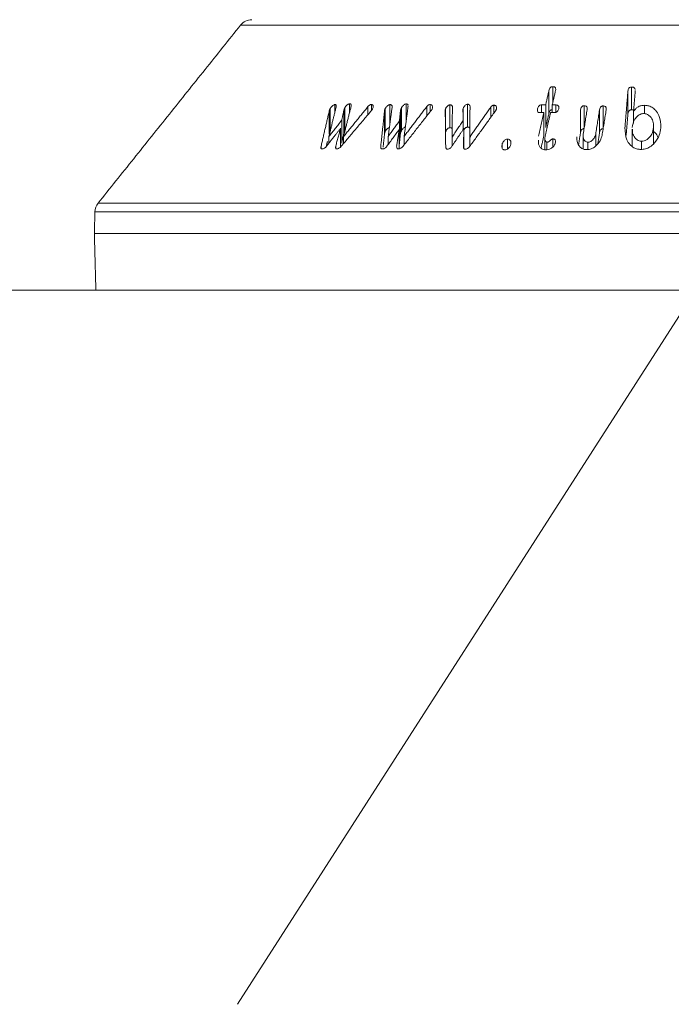
# Model space of a CAD drawing. Units: millimetres. Extents: x -7990 to -565, y 32 to 5282.
# Drawn here: x -5698 to -5652, y 3371 to 3440 of the extents above; entities that cross this region are included whole.
import ezdxf

# ---------------------------------------------------------------- set-up
doc = ezdxf.new("R2010")
doc.units = ezdxf.units.MM
doc.layers.get('0').update_dxf_attribs({"lineweight": 15})
doc.layers.add('Grosor 0', color=7, linetype='Continuous', lineweight=0)

# ---------------------------------------------------------------- blocks, each defined once
blk = doc.blocks.new('Suelo Largo')
blk.add_line((0, 0), (5100, 0))
at = {"layer": 'Grosor 0'}
blk.add_line((1800, 0), (1767.818, -50.127), dxfattribs=at)

msp = doc.modelspace()

# ---------------------------------------------------------------- linework, layer by layer
at = {"color": 7, "linetype": 'Continuous', "lineweight": 15}
for p, q in [((-5618.145, 3439.389), (-5682.043, 3439.389)), ((-5660.119, 3433.927), (-5660.119, 3435.061)), ((-5654.585, 3433.434), (-5654.585, 3435.034)), ((-5660.389, 3433.18), (-5660.389, 3434.78)), ((-5654.84, 3433.147), (-5654.84, 3434.747)), ((-5675.424, 3433.278), (-5675.424, 3433.806)), ((-5674.733, 3431.962), (-5674.733, 3433.563)), ((-5674.395, 3433.24), (-5674.395, 3433.857)), ((-5673.1, 3433.099), (-5673.1, 3433.664)), ((-5672.856, 3433.388), (-5672.856, 3433.814)), ((-5671.556, 3432.485), (-5671.556, 3433.801)), ((-5670.754, 3431.948), (-5670.754, 3433.548)), ((-5670.422, 3432.61), (-5670.422, 3433.851)), ((-5668.967, 3433.001), (-5668.967, 3433.67)), ((-5668.723, 3433.311), (-5668.723, 3433.807)), ((-5667.339, 3432.185), (-5667.339, 3433.785)), ((-5666.407, 3432.065), (-5666.407, 3433.551)), ((-5666.098, 3432.225), (-5666.098, 3433.825)), ((-5664.478, 3432.898), (-5664.478, 3433.628)), ((-5664.247, 3433.217), (-5664.247, 3433.763)), ((-5660.906, 3433.249), (-5660.906, 3433.783)), ((-5660.615, 3432.187), (-5660.615, 3433.787)), ((-5660.151, 3433.248), (-5660.151, 3433.786)), ((-5659.912, 3433.259), (-5659.912, 3433.782)), ((-5657.919, 3432.119), (-5657.919, 3433.719)), ((-5656.58, 3432.113), (-5656.58, 3433.713)), ((-5653.675, 3433.165), (-5653.675, 3433.756)), ((-5675.819, 3431.76), (-5675.819, 3433.36)), ((-5675.765, 3431.9), (-5675.765, 3433.5)), ((-5674.788, 3431.823), (-5674.788, 3433.423)), ((-5671.935, 3431.759), (-5671.935, 3433.359)), ((-5671.896, 3431.898), (-5671.896, 3433.498)), ((-5670.813, 3431.824), (-5670.813, 3433.424)), ((-5667.649, 3431.899), (-5667.649, 3433.499)), ((-5661.19, 3433.342), (-5661.19, 3433.511)), ((-5660.737, 3431.651), (-5660.737, 3433.251)), ((-5658.169, 3431.839), (-5658.169, 3433.439)), ((-5656.831, 3431.841), (-5656.831, 3433.441)), ((-5654.443, 3432.506), (-5654.443, 3433.312)), ((-5675.026, 3430.828), (-5675.026, 3432.142)), ((-5674.947, 3431.102), (-5674.947, 3432.702)), ((-5670.889, 3431.058), (-5670.889, 3432.658)), ((-5666.412, 3432.057), (-5666.412, 3432.688)), ((-5666.358, 3430.713), (-5666.358, 3432.139)), ((-5653.041, 3431.055), (-5653.041, 3432.193)), ((-5675.846, 3431.094), (-5675.846, 3431.553)), ((-5674.819, 3431.065), (-5674.819, 3431.55)), ((-5671.677, 3431.005), (-5671.677, 3431.574)), ((-5670.903, 3430.7), (-5670.903, 3432.067)), ((-5670.558, 3430.982), (-5670.558, 3431.572)), ((-5667.196, 3430.884), (-5667.196, 3431.517)), ((-5665.955, 3430.859), (-5665.955, 3431.504)), ((-5657.104, 3430.906), (-5657.104, 3431.733)), ((-5676.393, 3430.722), (-5676.393, 3430.883)), ((-5675.364, 3430.731), (-5675.364, 3430.895)), ((-5672.201, 3430.812), (-5672.201, 3430.882)), ((-5663.683, 3430.768), (-5663.683, 3431.006)), ((-5663.295, 3430.693), (-5663.295, 3431.379)), ((-5660.524, 3430.638), (-5660.524, 3431.168)), ((-5660.112, 3430.825), (-5660.112, 3431.393)), ((-5657.659, 3430.651), (-5657.659, 3431.165)), ((-5653.891, 3430.661), (-5653.891, 3431.236)), ((-5692.06, 3426.878), (-5608.129, 3426.878)), ((-5607.91, 3426.279), (-5692.279, 3426.279)), ((-5692.319, 3424.764), (-5607.87, 3424.764)), ((-5692.214, 3420.764), (-5607.975, 3420.764))]:
    msp.add_line(p, q, dxfattribs=at)
for centre, start, end in [((-5681.263, 3438.764), 90, 141.31822), ((-5691.28, 3426.253), 141.31822, 178.5)]:
    msp.add_arc(centre, 1, start, end, dxfattribs=at)
for points in [[(-5682.043, 3439.389), (-5692.06, 3426.878)], [(-5660.389, 3434.78), (-5660.615, 3433.787)], [(-5660.151, 3433.786), (-5659.925, 3434.779)], [(-5654.84, 3434.747), (-5655.047, 3432.192)], [(-5654.443, 3433.312), (-5654.326, 3434.762)], [(-5654.326, 3434.762), (-5654.329, 3434.804)], [(-5675.846, 3431.553), (-5675.361, 3433.537)], [(-5674.819, 3431.55), (-5674.281, 3433.691)], [(-5673.1, 3433.664), (-5674.819, 3431.55)], [(-5671.677, 3431.574), (-5671.403, 3433.632)], [(-5670.558, 3431.572), (-5670.279, 3433.691)], [(-5668.967, 3433.67), (-5670.558, 3431.572)], [(-5670.279, 3433.691), (-5670.28, 3433.719)], [(-5667.196, 3431.517), (-5667.167, 3433.624)], [(-5665.955, 3431.504), (-5665.93, 3433.664)], [(-5664.478, 3433.628), (-5665.955, 3431.504)], [(-5660.615, 3433.787), (-5660.906, 3433.783)], [(-5659.912, 3433.782), (-5660.151, 3433.786)], [(-5675.819, 3433.36), (-5676.393, 3430.883)], [(-5674.972, 3430.884), (-5672.847, 3433.399)], [(-5674.788, 3433.423), (-5674.947, 3432.702)], [(-5671.935, 3433.359), (-5672.201, 3430.882)], [(-5670.813, 3433.424), (-5670.889, 3432.658)], [(-5670.637, 3430.882), (-5668.643, 3433.413)], [(-5667.67, 3433.368), (-5667.64, 3430.87)], [(-5666.428, 3433.419), (-5666.412, 3432.688)], [(-5665.956, 3430.857), (-5664.129, 3433.381)], [(-5660.737, 3433.251), (-5661.117, 3431.576)], [(-5661.028, 3433.247), (-5660.737, 3433.251)], [(-5660.66, 3431.548), (-5660.274, 3433.249)], [(-5660.615, 3432.187), (-5660.389, 3433.18)], [(-5660.274, 3433.249), (-5660.034, 3433.246)], [(-5657.979, 3431.738), (-5657.706, 3433.446)], [(-5656.831, 3433.441), (-5657.104, 3431.733)], [(-5656.637, 3431.741), (-5656.367, 3433.43)], [(-5654.962, 3431.649), (-5654.84, 3433.147)], [(-5676.002, 3430.895), (-5675.026, 3432.142)], [(-5674.947, 3432.702), (-5675.846, 3431.553)], [(-5675.026, 3432.142), (-5675.364, 3430.895)], [(-5670.889, 3432.658), (-5671.677, 3431.574)], [(-5667.199, 3430.88), (-5666.358, 3432.139)], [(-5666.412, 3432.688), (-5667.196, 3431.517)], [(-5666.358, 3432.139), (-5666.4, 3430.871)], [(-5653.036, 3431.059), (-5653.036, 3432.306)], [(-5674.947, 3431.102), (-5674.788, 3431.823)], [(-5674.733, 3431.962), (-5674.706, 3432.002)], [(-5672.037, 3430.805), (-5671.935, 3431.759)], [(-5671.771, 3430.875), (-5670.903, 3432.067)], [(-5670.903, 3432.067), (-5671.084, 3430.878)], [(-5670.889, 3431.058), (-5670.813, 3431.824)], [(-5660.94, 3430.754), (-5660.737, 3431.651)], [(-5658.306, 3430.98), (-5658.169, 3431.839)], [(-5657.991, 3431.591), (-5657.991, 3430.692)], [(-5656.954, 3431.07), (-5656.831, 3431.841)], [(-5654.538, 3432.081), (-5654.538, 3430.87)], [(-5676.025, 3430.871), (-5675.944, 3431.221)], [(-5660.678, 3431.413), (-5660.678, 3430.636)], [(-5692.279, 3426.279), (-5692.319, 3424.764)], [(-5692.319, 3424.764), (-5692.214, 3420.764)]]:
    msp.add_open_spline(points, degree=1, dxfattribs=at)
for points, knots in [([(-5660.119, 3435.061), (-5660.144, 3435.06), (-5660.19, 3435.056), (-5660.254, 3435.026), (-5660.307, 3434.976), (-5660.358, 3434.893), (-5660.377, 3434.824), (-5660.389, 3434.78)], [0, 0, 0, 0, 0.158296, 0.301241, 0.434181, 0.644132, 1, 1, 1, 1]), ([(-5659.925, 3434.779), (-5659.916, 3434.837), (-5659.903, 3434.916), (-5659.946, 3435.003), (-5659.997, 3435.042), (-5660.058, 3435.06), (-5660.101, 3435.061), (-5660.119, 3435.061)], [0, 0, 0, 0, 0.428399, 0.58372, 0.740037, 0.886645, 1, 1, 1, 1]), ([(-5654.585, 3435.034), (-5654.613, 3435.031), (-5654.662, 3435.026), (-5654.727, 3434.996), (-5654.783, 3434.945), (-5654.826, 3434.859), (-5654.835, 3434.788), (-5654.84, 3434.747)], [0, 0, 0, 0, 0.171547, 0.306221, 0.441149, 0.672268, 1, 1, 1, 1]), ([(-5654.334, 3434.859), (-5654.334, 3434.871), (-5654.335, 3434.905), (-5654.363, 3434.957), (-5654.416, 3435.004), (-5654.494, 3435.033), (-5654.552, 3435.034), (-5654.585, 3435.034)], [0, 0, 0, 0, 0.12029, 0.335725, 0.552953, 0.748639, 1, 1, 1, 1]), ([(-5675.424, 3433.806), (-5675.444, 3433.801), (-5675.488, 3433.792), (-5675.572, 3433.738), (-5675.66, 3433.657), (-5675.726, 3433.571), (-5675.755, 3433.518), (-5675.765, 3433.5)], [0, 0, 0, 0, 0.14605, 0.333049, 0.59193, 0.859933, 1, 1, 1, 1]), ([(-5675.361, 3433.537), (-5675.342, 3433.607), (-5675.316, 3433.701), (-5675.345, 3433.783), (-5675.381, 3433.805), (-5675.41, 3433.806), (-5675.424, 3433.806)], [0, 0, 0, 0, 0.559117, 0.752765, 0.881232, 1, 1, 1, 1]), ([(-5674.733, 3433.563), (-5674.741, 3433.547), (-5674.756, 3433.516), (-5674.775, 3433.469), (-5674.784, 3433.438), (-5674.788, 3433.423)], [0, 0, 0, 0, 0.321819, 0.659052, 1, 1, 1, 1]), ([(-5674.395, 3433.857), (-5674.414, 3433.854), (-5674.453, 3433.848), (-5674.528, 3433.805), (-5674.614, 3433.732), (-5674.687, 3433.644), (-5674.721, 3433.584), (-5674.733, 3433.563)], [0, 0, 0, 0, 0.14632, 0.294517, 0.527374, 0.831447, 1, 1, 1, 1]), ([(-5674.281, 3433.691), (-5674.277, 3433.721), (-5674.268, 3433.77), (-5674.29, 3433.824), (-5674.332, 3433.854), (-5674.373, 3433.856), (-5674.395, 3433.857)], [0, 0, 0, 0, 0.3230938, 0.5411609, 0.7597372, 1, 1, 1, 1]), ([(-5672.856, 3433.814), (-5672.873, 3433.814), (-5672.904, 3433.813), (-5672.962, 3433.788), (-5673.031, 3433.74), (-5673.074, 3433.692), (-5673.1, 3433.664)], [0, 0, 0, 0, 0.2015528, 0.3698171, 0.6237211, 1, 1, 1, 1]), ([(-5672.772, 3433.505), (-5672.758, 3433.539), (-5672.726, 3433.62), (-5672.732, 3433.715), (-5672.766, 3433.783), (-5672.811, 3433.807), (-5672.845, 3433.812), (-5672.856, 3433.814)], [0, 0, 0, 0, 0.241388, 0.573437, 0.742519, 0.912472, 1, 1, 1, 1]), ([(-5671.556, 3433.801), (-5671.579, 3433.796), (-5671.626, 3433.787), (-5671.709, 3433.736), (-5671.794, 3433.662), (-5671.86, 3433.575), (-5671.886, 3433.519), (-5671.896, 3433.498)], [0, 0, 0, 0, 0.159004, 0.319632, 0.572828, 0.83559, 1, 1, 1, 1]), ([(-5671.403, 3433.632), (-5671.404, 3433.658), (-5671.405, 3433.711), (-5671.434, 3433.77), (-5671.489, 3433.8), (-5671.532, 3433.8), (-5671.556, 3433.801)], [0, 0, 0, 0, 0.288458, 0.581796, 0.774509, 1, 1, 1, 1]), ([(-5670.754, 3433.548), (-5670.76, 3433.535), (-5670.772, 3433.508), (-5670.792, 3433.467), (-5670.806, 3433.439), (-5670.813, 3433.424)], [0, 0, 0, 0, 0.312741, 0.656182, 1, 1, 1, 1]), ([(-5670.422, 3433.851), (-5670.44, 3433.848), (-5670.478, 3433.844), (-5670.547, 3433.806), (-5670.631, 3433.737), (-5670.707, 3433.644), (-5670.74, 3433.576), (-5670.754, 3433.548)], [0, 0, 0, 0, 0.128699, 0.258424, 0.4666, 0.78567, 1, 1, 1, 1]), ([(-5670.281, 3433.753), (-5670.281, 3433.755), (-5670.282, 3433.777), (-5670.3, 3433.81), (-5670.346, 3433.846), (-5670.395, 3433.849), (-5670.422, 3433.851)], [0, 0, 0, 0, 0.031486, 0.332145, 0.634366, 1, 1, 1, 1]), ([(-5668.723, 3433.807), (-5668.745, 3433.806), (-5668.784, 3433.804), (-5668.849, 3433.776), (-5668.911, 3433.731), (-5668.947, 3433.691), (-5668.967, 3433.67)], [0, 0, 0, 0, 0.243509, 0.442331, 0.702481, 1, 1, 1, 1]), ([(-5668.586, 3433.501), (-5668.575, 3433.537), (-5668.553, 3433.61), (-5668.572, 3433.701), (-5668.611, 3433.766), (-5668.664, 3433.799), (-5668.705, 3433.805), (-5668.723, 3433.807)], [0, 0, 0, 0, 0.255827, 0.522952, 0.719388, 0.876733, 1, 1, 1, 1]), ([(-5667.339, 3433.785), (-5667.359, 3433.781), (-5667.405, 3433.774), (-5667.483, 3433.727), (-5667.561, 3433.657), (-5667.619, 3433.575), (-5667.64, 3433.521), (-5667.649, 3433.499)], [0, 0, 0, 0, 0.138453, 0.313263, 0.562853, 0.81749, 1, 1, 1, 1]), ([(-5667.167, 3433.624), (-5667.169, 3433.649), (-5667.174, 3433.695), (-5667.207, 3433.747), (-5667.254, 3433.778), (-5667.302, 3433.784), (-5667.331, 3433.784), (-5667.339, 3433.785)], [0, 0, 0, 0, 0.2896973, 0.5314425, 0.7264121, 0.9222181, 1, 1, 1, 1]), ([(-5666.407, 3433.551), (-5666.411, 3433.537), (-5666.42, 3433.507), (-5666.428, 3433.462), (-5666.428, 3433.434), (-5666.428, 3433.419)], [0, 0, 0, 0, 0.3246641, 0.6591597, 1, 1, 1, 1]), ([(-5666.098, 3433.825), (-5666.118, 3433.823), (-5666.158, 3433.819), (-5666.231, 3433.78), (-5666.307, 3433.719), (-5666.373, 3433.636), (-5666.396, 3433.578), (-5666.407, 3433.551)], [0, 0, 0, 0, 0.136921, 0.275204, 0.524611, 0.775807, 1, 1, 1, 1]), ([(-5665.93, 3433.664), (-5665.932, 3433.693), (-5665.935, 3433.741), (-5665.975, 3433.793), (-5666.03, 3433.821), (-5666.076, 3433.823), (-5666.098, 3433.825)], [0, 0, 0, 0, 0.333143, 0.557375, 0.782725, 1, 1, 1, 1]), ([(-5664.247, 3433.763), (-5664.268, 3433.763), (-5664.304, 3433.762), (-5664.363, 3433.738), (-5664.423, 3433.693), (-5664.458, 3433.652), (-5664.478, 3433.628)], [0, 0, 0, 0, 0.223959, 0.40504, 0.648195, 1, 1, 1, 1]), ([(-5664.078, 3433.471), (-5664.071, 3433.511), (-5664.057, 3433.59), (-5664.09, 3433.68), (-5664.145, 3433.736), (-5664.199, 3433.758), (-5664.236, 3433.762), (-5664.247, 3433.763)], [0, 0, 0, 0, 0.303265, 0.59018, 0.756159, 0.922841, 1, 1, 1, 1]), ([(-5660.906, 3433.783), (-5660.937, 3433.781), (-5660.991, 3433.776), (-5661.06, 3433.74), (-5661.116, 3433.69), (-5661.162, 3433.611), (-5661.18, 3433.548), (-5661.19, 3433.511)], [0, 0, 0, 0, 0.204077, 0.344358, 0.484137, 0.702866, 1, 1, 1, 1]), ([(-5659.698, 3433.508), (-5659.689, 3433.562), (-5659.677, 3433.638), (-5659.724, 3433.722), (-5659.785, 3433.764), (-5659.853, 3433.779), (-5659.898, 3433.782), (-5659.912, 3433.782)], [0, 0, 0, 0, 0.399677, 0.560053, 0.721636, 0.916474, 1, 1, 1, 1]), ([(-5657.919, 3433.719), (-5657.946, 3433.716), (-5657.992, 3433.712), (-5658.054, 3433.679), (-5658.106, 3433.626), (-5658.148, 3433.543), (-5658.161, 3433.477), (-5658.169, 3433.439)], [0, 0, 0, 0, 0.174385, 0.29857, 0.450309, 0.689584, 1, 1, 1, 1]), ([(-5657.706, 3433.446), (-5657.702, 3433.489), (-5657.695, 3433.555), (-5657.721, 3433.639), (-5657.769, 3433.689), (-5657.839, 3433.717), (-5657.891, 3433.718), (-5657.919, 3433.719)], [0, 0, 0, 0, 0.329917, 0.504439, 0.680513, 0.834266, 1, 1, 1, 1]), ([(-5656.58, 3433.713), (-5656.607, 3433.712), (-5656.651, 3433.71), (-5656.708, 3433.683), (-5656.757, 3433.64), (-5656.807, 3433.558), (-5656.822, 3433.487), (-5656.831, 3433.441)], [0, 0, 0, 0, 0.169808, 0.286876, 0.403893, 0.620422, 1, 1, 1, 1]), ([(-5656.367, 3433.43), (-5656.362, 3433.476), (-5656.355, 3433.55), (-5656.391, 3433.637), (-5656.445, 3433.684), (-5656.508, 3433.708), (-5656.556, 3433.711), (-5656.58, 3433.713)], [0, 0, 0, 0, 0.351538, 0.563704, 0.707762, 0.851209, 1, 1, 1, 1]), ([(-5653.675, 3433.756), (-5653.761, 3433.75), (-5653.934, 3433.74), (-5654.16, 3433.635), (-5654.331, 3433.486), (-5654.405, 3433.372), (-5654.443, 3433.312)], [0, 0, 0, 0, 0.257787, 0.518874, 0.749174, 1, 1, 1, 1]), ([(-5652.526, 3432.174), (-5652.539, 3432.468), (-5652.558, 3432.905), (-5652.862, 3433.383), (-5653.132, 3433.621), (-5653.41, 3433.739), (-5653.592, 3433.75), (-5653.675, 3433.756)], [0, 0, 0, 0, 0.428517, 0.636102, 0.789116, 0.904183, 1, 1, 1, 1]), ([(-5675.765, 3433.5), (-5675.773, 3433.484), (-5675.789, 3433.453), (-5675.807, 3433.406), (-5675.815, 3433.375), (-5675.819, 3433.36)], [0, 0, 0, 0, 0.325265, 0.660468, 1, 1, 1, 1]), ([(-5672.847, 3433.399), (-5672.837, 3433.41), (-5672.818, 3433.433), (-5672.793, 3433.468), (-5672.779, 3433.493), (-5672.772, 3433.505)], [0, 0, 0, 0, 0.326706, 0.661276, 1, 1, 1, 1]), ([(-5671.896, 3433.498), (-5671.902, 3433.482), (-5671.915, 3433.451), (-5671.928, 3433.405), (-5671.933, 3433.375), (-5671.935, 3433.359)], [0, 0, 0, 0, 0.324369, 0.659998, 1, 1, 1, 1]), ([(-5668.643, 3433.413), (-5668.635, 3433.422), (-5668.619, 3433.44), (-5668.6, 3433.47), (-5668.59, 3433.49), (-5668.586, 3433.501)], [0, 0, 0, 0, 0.331629, 0.662012, 1, 1, 1, 1]), ([(-5667.649, 3433.499), (-5667.653, 3433.484), (-5667.662, 3433.455), (-5667.67, 3433.411), (-5667.67, 3433.382), (-5667.67, 3433.368)], [0, 0, 0, 0, 0.3259195, 0.6602918, 1, 1, 1, 1]), ([(-5664.129, 3433.381), (-5664.122, 3433.39), (-5664.107, 3433.409), (-5664.09, 3433.44), (-5664.082, 3433.46), (-5664.078, 3433.471)], [0, 0, 0, 0, 0.329254, 0.662271, 1, 1, 1, 1]), ([(-5661.19, 3433.511), (-5661.199, 3433.462), (-5661.212, 3433.387), (-5661.183, 3433.304), (-5661.138, 3433.266), (-5661.086, 3433.248), (-5661.047, 3433.247), (-5661.028, 3433.247)], [0, 0, 0, 0, 0.402909, 0.605865, 0.738492, 0.870704, 1, 1, 1, 1]), ([(-5660.389, 3433.18), (-5660.378, 3433.218), (-5660.359, 3433.287), (-5660.313, 3433.371), (-5660.256, 3433.425), (-5660.201, 3433.452), (-5660.165, 3433.456), (-5660.151, 3433.458)], [0, 0, 0, 0, 0.335064, 0.599233, 0.749466, 0.901501, 1, 1, 1, 1]), ([(-5660.034, 3433.246), (-5659.993, 3433.247), (-5659.927, 3433.249), (-5659.84, 3433.286), (-5659.776, 3433.336), (-5659.724, 3433.413), (-5659.707, 3433.473), (-5659.698, 3433.508)], [0, 0, 0, 0, 0.2454667, 0.3948341, 0.5437557, 0.741481, 1, 1, 1, 1]), ([(-5654.84, 3433.147), (-5654.833, 3433.198), (-5654.823, 3433.274), (-5654.769, 3433.361), (-5654.713, 3433.404), (-5654.651, 3433.428), (-5654.607, 3433.432), (-5654.585, 3433.434)], [0, 0, 0, 0, 0.3999456, 0.594711, 0.7287943, 0.8627897, 1, 1, 1, 1]), ([(-5654.585, 3433.434), (-5654.548, 3433.434), (-5654.494, 3433.434), (-5654.45, 3433.414), (-5654.435, 3433.407)], [0, 0, 0, 0, 0.678946, 1, 1, 1, 1]), ([(-5654.533, 3432.2), (-5654.502, 3432.38), (-5654.457, 3432.642), (-5654.226, 3432.945), (-5654.038, 3433.103), (-5653.855, 3433.168), (-5653.767, 3433.173), (-5653.735, 3433.174)], [0, 0, 0, 0, 0.435622, 0.632917, 0.83157, 0.938431, 1, 1, 1, 1]), ([(-5653.735, 3433.174), (-5653.67, 3433.169), (-5653.541, 3433.157), (-5653.355, 3433.054), (-5653.174, 3432.855), (-5653.039, 3432.554), (-5653.04, 3432.312), (-5653.041, 3432.193)], [0, 0, 0, 0, 0.120965, 0.242518, 0.424605, 0.716423, 1, 1, 1, 1]), ([(-5671.896, 3431.898), (-5671.872, 3431.944), (-5671.829, 3432.026), (-5671.733, 3432.117), (-5671.655, 3432.171), (-5671.598, 3432.194), (-5671.567, 3432.199), (-5671.556, 3432.201)], [0, 0, 0, 0, 0.354929, 0.617603, 0.785607, 0.921718, 1, 1, 1, 1]), ([(-5670.754, 3431.948), (-5670.725, 3432.001), (-5670.681, 3432.084), (-5670.587, 3432.175), (-5670.522, 3432.223), (-5670.484, 3432.236), (-5670.47, 3432.241)], [0, 0, 0, 0, 0.46113, 0.715695, 0.895856, 1, 1, 1, 1]), ([(-5667.649, 3431.899), (-5667.627, 3431.946), (-5667.592, 3432.023), (-5667.504, 3432.111), (-5667.433, 3432.158), (-5667.378, 3432.18), (-5667.35, 3432.183), (-5667.339, 3432.185)], [0, 0, 0, 0, 0.379041, 0.625563, 0.806142, 0.919141, 1, 1, 1, 1]), ([(-5667.339, 3432.185), (-5667.313, 3432.184), (-5667.265, 3432.183), (-5667.213, 3432.154), (-5667.196, 3432.126), (-5667.188, 3432.113)], [0, 0, 0, 0, 0.388247, 0.705166, 1, 1, 1, 1]), ([(-5666.358, 3432.039), (-5666.35, 3432.055), (-5666.327, 3432.101), (-5666.262, 3432.157), (-5666.196, 3432.201), (-5666.142, 3432.222), (-5666.112, 3432.224), (-5666.098, 3432.225)], [0, 0, 0, 0, 0.175414, 0.511263, 0.719758, 0.871798, 1, 1, 1, 1]), ([(-5666.098, 3432.225), (-5666.071, 3432.223), (-5666.022, 3432.22), (-5665.971, 3432.189), (-5665.955, 3432.161), (-5665.947, 3432.148)], [0, 0, 0, 0, 0.4010747, 0.7248009, 1, 1, 1, 1]), ([(-5655.047, 3432.192), (-5655.039, 3431.895), (-5655.027, 3431.465), (-5654.722, 3431.004), (-5654.464, 3430.782), (-5654.194, 3430.67), (-5654.019, 3430.659), (-5653.939, 3430.654)], [0, 0, 0, 0, 0.440552, 0.63937, 0.793789, 0.905279, 1, 1, 1, 1]), ([(-5653.939, 3430.654), (-5653.826, 3430.663), (-5653.599, 3430.679), (-5653.253, 3430.841), (-5652.899, 3431.161), (-5652.61, 3431.625), (-5652.553, 3431.999), (-5652.526, 3432.174)], [0, 0, 0, 0, 0.130289, 0.261451, 0.444603, 0.739717, 1, 1, 1, 1]), ([(-5653.041, 3432.193), (-5653.068, 3432.038), (-5653.113, 3431.781), (-5653.327, 3431.492), (-5653.52, 3431.335), (-5653.705, 3431.249), (-5653.829, 3431.24), (-5653.891, 3431.236)], [0, 0, 0, 0, 0.3728613, 0.6143316, 0.7704043, 0.882713, 1, 1, 1, 1]), ([(-5675.819, 3431.76), (-5675.815, 3431.775), (-5675.808, 3431.805), (-5675.789, 3431.852), (-5675.773, 3431.884), (-5675.765, 3431.9)], [0, 0, 0, 0, 0.325418, 0.660818, 1, 1, 1, 1]), ([(-5674.788, 3431.823), (-5674.784, 3431.838), (-5674.776, 3431.868), (-5674.757, 3431.914), (-5674.741, 3431.946), (-5674.733, 3431.962)], [0, 0, 0, 0, 0.321377, 0.658871, 1, 1, 1, 1]), ([(-5671.935, 3431.759), (-5671.933, 3431.774), (-5671.928, 3431.803), (-5671.915, 3431.85), (-5671.902, 3431.882), (-5671.896, 3431.898)], [0, 0, 0, 0, 0.32445, 0.660329, 1, 1, 1, 1]), ([(-5670.813, 3431.824), (-5670.806, 3431.837), (-5670.793, 3431.864), (-5670.773, 3431.906), (-5670.76, 3431.934), (-5670.754, 3431.948)], [0, 0, 0, 0, 0.312415, 0.656136, 1, 1, 1, 1]), ([(-5660.524, 3431.168), (-5660.54, 3431.17), (-5660.576, 3431.176), (-5660.623, 3431.221), (-5660.669, 3431.3), (-5660.685, 3431.418), (-5660.668, 3431.506), (-5660.66, 3431.548)], [0, 0, 0, 0, 0.090403, 0.201528, 0.41027, 0.721499, 1, 1, 1, 1]), ([(-5658.422, 3431.535), (-5658.427, 3431.396), (-5658.435, 3431.161), (-5658.275, 3430.894), (-5658.107, 3430.732), (-5657.923, 3430.652), (-5657.8, 3430.644), (-5657.742, 3430.64)], [0, 0, 0, 0, 0.339138, 0.57571, 0.756089, 0.88706, 1, 1, 1, 1]), ([(-5658.169, 3431.839), (-5658.162, 3431.874), (-5658.147, 3431.945), (-5658.104, 3432.031), (-5658.044, 3432.086), (-5657.989, 3432.111), (-5657.946, 3432.117), (-5657.923, 3432.119), (-5657.919, 3432.119)], [0, 0, 0, 0, 0.292442, 0.588072, 0.718499, 0.849597, 0.969389, 1, 1, 1, 1]), ([(-5657.659, 3431.165), (-5657.693, 3431.168), (-5657.761, 3431.175), (-5657.857, 3431.24), (-5657.951, 3431.357), (-5658.001, 3431.536), (-5657.986, 3431.672), (-5657.979, 3431.738)], [0, 0, 0, 0, 0.113401, 0.227661, 0.43308, 0.724249, 1, 1, 1, 1]), ([(-5657.742, 3430.64), (-5657.658, 3430.646), (-5657.489, 3430.659), (-5657.228, 3430.781), (-5656.958, 3431.016), (-5656.728, 3431.35), (-5656.666, 3431.618), (-5656.637, 3431.741)], [0, 0, 0, 0, 0.134958, 0.270981, 0.452779, 0.747099, 1, 1, 1, 1]), ([(-5657.104, 3431.733), (-5657.131, 3431.632), (-5657.171, 3431.478), (-5657.319, 3431.307), (-5657.438, 3431.217), (-5657.554, 3431.171), (-5657.624, 3431.167), (-5657.659, 3431.165)], [0, 0, 0, 0, 0.402, 0.615942, 0.777781, 0.891631, 1, 1, 1, 1]), ([(-5656.831, 3431.841), (-5656.82, 3431.893), (-5656.804, 3431.972), (-5656.742, 3432.059), (-5656.684, 3432.096), (-5656.632, 3432.112), (-5656.597, 3432.112), (-5656.58, 3432.113)], [0, 0, 0, 0, 0.433338, 0.654743, 0.771312, 0.888196, 1, 1, 1, 1]), ([(-5653.891, 3431.236), (-5653.948, 3431.241), (-5654.061, 3431.252), (-5654.23, 3431.346), (-5654.4, 3431.528), (-5654.526, 3431.787), (-5654.526, 3431.992), (-5654.525, 3432.081)], [0, 0, 0, 0, 0.120934, 0.242172, 0.443587, 0.75504, 1, 1, 1, 1]), ([(-5653.036, 3431.919), (-5652.947, 3431.842), (-5652.807, 3431.721), (-5652.753, 3431.563), (-5652.733, 3431.506)], [0, 0, 0, 0, 0.636962, 1, 1, 1, 1]), ([(-5676.393, 3430.883), (-5676.399, 3430.85), (-5676.41, 3430.793), (-5676.401, 3430.732), (-5676.379, 3430.696), (-5676.35, 3430.689), (-5676.332, 3430.687), (-5676.327, 3430.687)], [0, 0, 0, 0, 0.358451, 0.637242, 0.788836, 0.942356, 1, 1, 1, 1]), ([(-5676.327, 3430.687), (-5676.3, 3430.69), (-5676.247, 3430.696), (-5676.162, 3430.741), (-5676.078, 3430.808), (-5676.031, 3430.863), (-5676.002, 3430.895)], [0, 0, 0, 0, 0.23814, 0.479702, 0.686031, 1, 1, 1, 1]), ([(-5675.364, 3430.895), (-5675.37, 3430.861), (-5675.381, 3430.803), (-5675.371, 3430.738), (-5675.347, 3430.701), (-5675.318, 3430.693), (-5675.301, 3430.691), (-5675.297, 3430.69)], [0, 0, 0, 0, 0.3657821, 0.6457399, 0.802085, 0.9600919, 1, 1, 1, 1]), ([(-5675.297, 3430.69), (-5675.272, 3430.692), (-5675.221, 3430.695), (-5675.133, 3430.735), (-5675.047, 3430.801), (-5674.998, 3430.855), (-5674.972, 3430.884)], [0, 0, 0, 0, 0.2291099, 0.4601854, 0.7126146, 1, 1, 1, 1]), ([(-5672.201, 3430.882), (-5672.202, 3430.849), (-5672.205, 3430.794), (-5672.185, 3430.733), (-5672.153, 3430.699), (-5672.118, 3430.691), (-5672.097, 3430.689), (-5672.091, 3430.689)], [0, 0, 0, 0, 0.361553, 0.62186, 0.780057, 0.939659, 1, 1, 1, 1]), ([(-5672.091, 3430.689), (-5672.06, 3430.692), (-5672.002, 3430.698), (-5671.915, 3430.741), (-5671.838, 3430.8), (-5671.795, 3430.848), (-5671.771, 3430.875)], [0, 0, 0, 0, 0.271523, 0.49673, 0.72098, 1, 1, 1, 1]), ([(-5671.084, 3430.878), (-5671.083, 3430.847), (-5671.083, 3430.792), (-5671.059, 3430.734), (-5671.021, 3430.699), (-5670.986, 3430.694), (-5670.967, 3430.691)], [0, 0, 0, 0, 0.3695371, 0.628785, 0.8016195, 1, 1, 1, 1]), ([(-5670.967, 3430.691), (-5670.937, 3430.693), (-5670.882, 3430.697), (-5670.793, 3430.737), (-5670.71, 3430.799), (-5670.663, 3430.853), (-5670.637, 3430.882)], [0, 0, 0, 0, 0.252782, 0.455794, 0.706686, 1, 1, 1, 1]), ([(-5667.64, 3430.87), (-5667.638, 3430.839), (-5667.634, 3430.785), (-5667.61, 3430.724), (-5667.575, 3430.689), (-5667.539, 3430.681), (-5667.517, 3430.679), (-5667.51, 3430.678)], [0, 0, 0, 0, 0.358842, 0.628138, 0.781521, 0.93654, 1, 1, 1, 1]), ([(-5667.51, 3430.678), (-5667.482, 3430.681), (-5667.427, 3430.686), (-5667.338, 3430.73), (-5667.26, 3430.798), (-5667.22, 3430.852), (-5667.199, 3430.88)], [0, 0, 0, 0, 0.223609, 0.450049, 0.718169, 1, 1, 1, 1]), ([(-5666.4, 3430.871), (-5666.398, 3430.839), (-5666.394, 3430.781), (-5666.366, 3430.717), (-5666.325, 3430.677), (-5666.289, 3430.673), (-5666.27, 3430.67)], [0, 0, 0, 0, 0.366217, 0.653888, 0.823927, 1, 1, 1, 1]), ([(-5666.27, 3430.67), (-5666.244, 3430.671), (-5666.19, 3430.673), (-5666.109, 3430.708), (-5666.026, 3430.769), (-5665.983, 3430.823), (-5665.956, 3430.857)], [0, 0, 0, 0, 0.216855, 0.435052, 0.651872, 1, 1, 1, 1]), ([(-5663.683, 3431.006), (-5663.696, 3430.937), (-5663.715, 3430.833), (-5663.671, 3430.718), (-5663.622, 3430.659), (-5663.565, 3430.629), (-5663.525, 3430.626), (-5663.506, 3430.624)], [0, 0, 0, 0, 0.419807, 0.630008, 0.791303, 0.902992, 1, 1, 1, 1]), ([(-5663.295, 3431.379), (-5663.322, 3431.377), (-5663.376, 3431.373), (-5663.465, 3431.328), (-5663.559, 3431.246), (-5663.641, 3431.133), (-5663.67, 3431.047), (-5663.683, 3431.006)], [0, 0, 0, 0, 0.134365, 0.270613, 0.465535, 0.750888, 1, 1, 1, 1]), ([(-5663.506, 3430.624), (-5663.472, 3430.627), (-5663.403, 3430.632), (-5663.295, 3430.684), (-5663.186, 3430.782), (-5663.102, 3430.893), (-5663.074, 3430.975), (-5663.066, 3431)], [0, 0, 0, 0, 0.161696, 0.325163, 0.523275, 0.851391, 1, 1, 1, 1]), ([(-5663.066, 3431), (-5663.057, 3431.059), (-5663.043, 3431.163), (-5663.09, 3431.277), (-5663.151, 3431.343), (-5663.219, 3431.374), (-5663.27, 3431.377), (-5663.295, 3431.379)], [0, 0, 0, 0, 0.34056, 0.599752, 0.749515, 0.876433, 1, 1, 1, 1]), ([(-5661.116, 3431.306), (-5661.125, 3431.213), (-5661.141, 3431.045), (-5661.038, 3430.844), (-5660.917, 3430.711), (-5660.777, 3430.642), (-5660.682, 3430.634), (-5660.638, 3430.631)], [0, 0, 0, 0, 0.298283, 0.54568, 0.745072, 0.88188, 1, 1, 1, 1]), ([(-5660.112, 3431.393), (-5660.126, 3431.391), (-5660.16, 3431.386), (-5660.229, 3431.344), (-5660.308, 3431.277), (-5660.392, 3431.21), (-5660.47, 3431.172), (-5660.508, 3431.169), (-5660.524, 3431.168)], [0, 0, 0, 0, 0.088878, 0.210163, 0.486006, 0.763565, 0.900782, 1, 1, 1, 1]), ([(-5660.256, 3430.717), (-5660.191, 3430.759), (-5660.066, 3430.84), (-5659.975, 3430.984), (-5659.952, 3431.069), (-5659.944, 3431.097)], [0, 0, 0, 0, 0.415928, 0.808203, 1, 1, 1, 1]), ([(-5659.944, 3431.097), (-5659.937, 3431.137), (-5659.925, 3431.205), (-5659.936, 3431.292), (-5659.975, 3431.349), (-5660.029, 3431.383), (-5660.079, 3431.391), (-5660.107, 3431.392), (-5660.112, 3431.393)], [0, 0, 0, 0, 0.299522, 0.523351, 0.675271, 0.828254, 0.967255, 1, 1, 1, 1]), ([(-5660.638, 3430.631), (-5660.607, 3430.631), (-5660.513, 3430.632), (-5660.378, 3430.657), (-5660.288, 3430.701), (-5660.256, 3430.717)], [0, 0, 0, 0, 0.243002, 0.7302, 1, 1, 1, 1])]:
    msp.add_open_spline(points, degree=3, knots=knots, dxfattribs=at)

# ---------------------------------------------------------------- block references
msp.add_blockref('Suelo Largo', (-7450.094, 3420.764))

doc.saveas('drawing.dxf')
